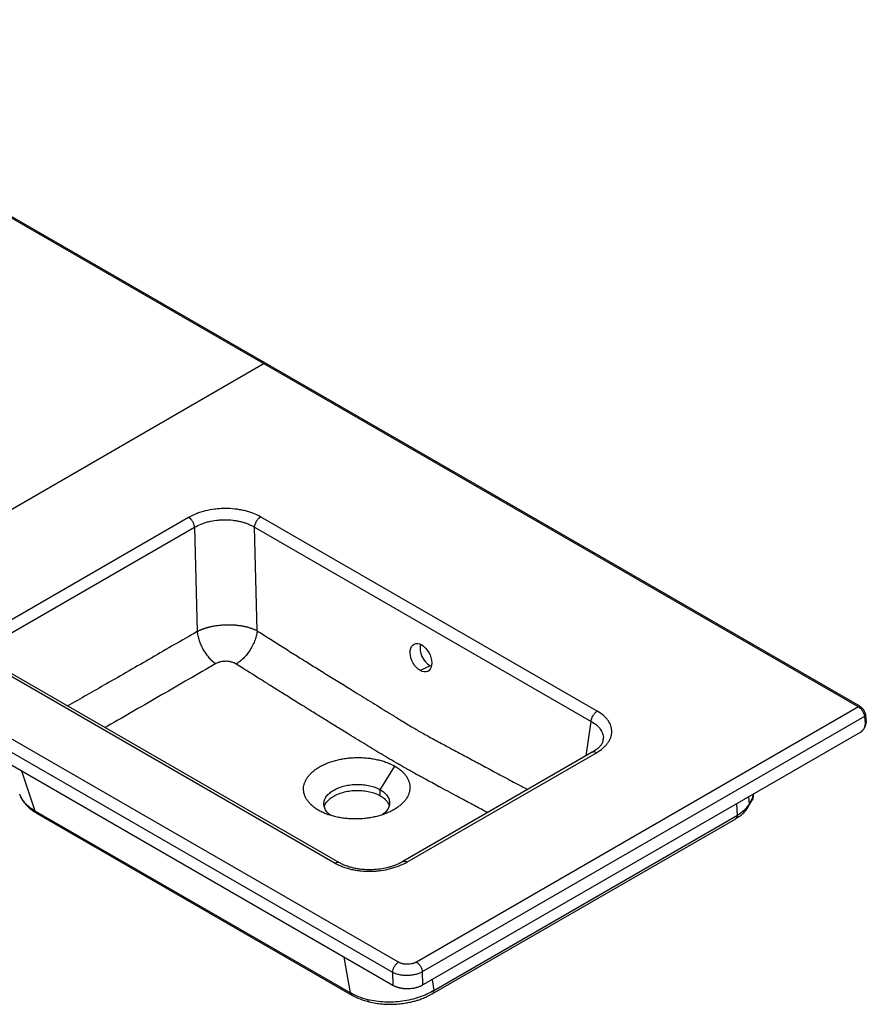
# Paper-space layout '_Isometric' of a CAD drawing. Units: millimetres. Extents: x -432 to 742, y -223 to 476.
# Drawn here: x 141 to 742, y -223 to 476 of the extents above; entities that cross this region are included whole.
import ezdxf

# ---------------------------------------------------------------- set-up
doc = ezdxf.new("R2010")
doc.units = ezdxf.units.MM

psp = doc.layouts.new('_Isometric')

# ---------------------------------------------------------------- linework, layer by layer
at = {"color": 7, "linetype": 'Continuous', "lineweight": 25}
for p, q in [((737.17, -11.64), (-107.24, 475.83)), ((-108.11, 475.33), (736.3, -12.14)), ((409.74, -193.39), (-422.08, 286.81)), ((-426.39, 279.7), (405.43, -200.5)), ((-427.98, 271.61), (405.64, -209.63)), ((-6.17, 46.71), (314.96, 232.1)), ((260.8, 122.45), (126.34, 44.82)), ((550.83, -15.12), (311.92, 122.8)), ((130.53, 37.81), (265, 115.43)), ((265, 115.43), (266.86, 41.45)), ((309.45, 41.98), (307.6, 115.53)), ((307.6, 115.53), (546.51, -22.39)), ((124.91, 15.42), (364.82, -123.08)), ((367.91, -122.83), (127.99, 15.67)), ((432.13, 17.13), (425.18, 13.67)), ((433.1, 16.64), (432.13, 17.13)), ((736.3, -12.14), (422.48, -193.3)), ((736.3, -12.14), (737.17, -11.64)), ((740.48, -19.01), (426.66, -200.17)), ((741.35, -18.51), (740.48, -19.01)), ((740.48, -19.01), (740.93, -23.37)), ((741.35, -18.51), (741.8, -22.87)), ((741.8, -22.87), (740.93, -23.37)), ((740.93, -23.37), (740.95, -23.56)), ((427.74, -208.99), (737.79, -30)), ((737.79, -30), (738.66, -29.5)), ((554.89, -35.63), (554.83, -35.98)), ((547.33, -44.36), (412.87, -121.98)), ((415.76, -122.25), (550.22, -44.63)), ((396.84, -70.93), (407.2, -54.25)), ((396.84, -75.21), (396.84, -70.93)), ((658.59, -81.07), (661.38, -76.4)), ((661.66, -75.49), (661.69, -73.93)), ((658.06, -83.04), (660.87, -78.34)), ((151.68, -85.81), (375.58, -215.07)), ((152.79, -87.46), (376.68, -216.71)), ((434.89, -213.45), (650.4, -89.05)), ((433.59, -215.9), (649.09, -91.49)), ((405.43, -200.5), (405.64, -209.63)), ((426.66, -200.17), (426.87, -209.49)), ((427.74, -208.99), (426.86, -209.48))]:
    psp.add_line(p, q, dxfattribs=at)
at = {"color": 8, "linetype": 'Continuous', "lineweight": 25}
for p, q in [((542.89, -46.92), (546.51, -22.39)), ((142.05, -57.47), (151.68, -85.81)), ((658.24, -75.92), (658.59, -81.07)), ((661.38, -76.4), (661.42, -74.09)), ((661.53, -75.48), (661.38, -76.4)), ((143.92, -79.81), (143.32, -78.72)), ((650.4, -89.05), (649.84, -80.77)), ((353.05, -85.51), (359.5, -88.45)), ((375.58, -215.07), (371.27, -189.79)), ((433.56, -205.63), (434.89, -213.45))]:
    psp.add_line(p, q, dxfattribs=at)
at = {"color": 7, "linetype": 'Continuous', "lineweight": 25, "flags": 128}
for points in [[(425.18, 13.67), (423.78, 14.64), (422.45, 15.88), (421.22, 17.36), (420.15, 19.03), (419.27, 20.82), (418.61, 22.69), (418.19, 24.55), (418.02, 26.36), (418.12, 28.04), (418.47, 29.55), (419.07, 30.82), (419.9, 31.82), (420.92, 32.52), (422.11, 32.88), (423.42, 32.9), (424.8, 32.58), (426.22, 31.92)], [(426.22, 31.92), (427.62, 30.95), (428.95, 29.71), (430.17, 28.23), (431.24, 26.56), (432.13, 24.77), (432.79, 22.9), (433.21, 21.04), (433.38, 19.23), (433.28, 17.55), (432.93, 16.04), (432.32, 14.77), (431.5, 13.76), (430.48, 13.07), (429.29, 12.71), (427.98, 12.69), (426.59, 13.01), (425.18, 13.67)]]:
    psp.add_lwpolyline(points, dxfattribs=at)
at = {"color": 7, "linetype": 'Continuous', "lineweight": 25}
psp.add_arc((440.1, 29.92), 15.07, 170.47416, 238.03852, dxfattribs=at)
for points, knots in [([(311.92, 122.8), (310.26, 123.76), (308.44, 124.62), (305.99, 125.55), (305.49, 125.73), (304.48, 126.08), (303.97, 126.25), (302.42, 126.72), (301.36, 127), (299.2, 127.51), (298.1, 127.73), (296.41, 128.01), (295.84, 128.1), (294.69, 128.26), (294.11, 128.33), (291.2, 128.65), (288.86, 128.76), (285.32, 128.74), (284.14, 128.7), (282.36, 128.59), (281.77, 128.54), (280.59, 128.43), (280.01, 128.37), (277.1, 128.01), (274.84, 127.6), (271.54, 126.79), (270.45, 126.49), (268.34, 125.83), (267.32, 125.47), (264.36, 124.31), (262.51, 123.44), (260.8, 122.45)], [0, 0, 0, 0, 0.125, 0.125, 0.15625, 0.15625, 0.1875, 0.1875, 0.25, 0.25, 0.3125, 0.3125, 0.34375, 0.34375, 0.375, 0.375, 0.5, 0.5, 0.5625, 0.5625, 0.59375, 0.59375, 0.625, 0.625, 0.75, 0.75, 0.8125, 0.8125, 0.875, 0.875, 1, 1, 1, 1]), ([(265, 115.43), (264.95, 116.03), (264.81, 116.7), (264.35, 118.1), (264.02, 118.83), (263.42, 119.84), (263.2, 120.16), (262.75, 120.76), (262.51, 121.04), (261.77, 121.79), (261.27, 122.18), (260.8, 122.45)], [0, 0, 0, 0, 0.25, 0.25, 0.5, 0.5, 0.625, 0.625, 0.75, 0.75, 1, 1, 1, 1]), ([(265, 115.43), (266.42, 116.28), (267.96, 117.03), (270.43, 118.02), (271.28, 118.32), (273.03, 118.89), (273.94, 119.15), (276.69, 119.84), (278.58, 120.18), (281, 120.48), (281.48, 120.53), (282.46, 120.62), (282.96, 120.66), (284.44, 120.75), (285.43, 120.78), (288.38, 120.79), (290.33, 120.68), (292.75, 120.39), (293.23, 120.33), (294.19, 120.18), (294.67, 120.11), (296.07, 119.85), (296.99, 119.65), (298.79, 119.21), (299.68, 118.96), (300.97, 118.54), (301.4, 118.4), (302.24, 118.1), (302.66, 117.94), (304.7, 117.12), (306.21, 116.37), (307.6, 115.53)], [0, 0, 0, 0, 0.125, 0.125, 0.1875, 0.1875, 0.25, 0.25, 0.375, 0.375, 0.40625, 0.40625, 0.4375, 0.4375, 0.5, 0.5, 0.625, 0.625, 0.65625, 0.65625, 0.6875, 0.6875, 0.75, 0.75, 0.8125, 0.8125, 0.84375, 0.84375, 0.875, 0.875, 1, 1, 1, 1]), ([(307.6, 115.53), (307.64, 116.13), (307.76, 116.82), (308.1, 117.9), (308.24, 118.27), (308.57, 119), (308.76, 119.37), (309.18, 120.07), (309.4, 120.4), (309.88, 121.03), (310.13, 121.32), (310.9, 122.11), (311.43, 122.52), (311.92, 122.8)], [0, 0, 0, 0, 0.25, 0.25, 0.375, 0.375, 0.5, 0.5, 0.625, 0.625, 0.75, 0.75, 1, 1, 1, 1]), ([(266.86, 41.45), (267, 41.53), (267.28, 41.67), (267.71, 41.88), (268.14, 42.09), (268.58, 42.29), (269.03, 42.49), (269.49, 42.68), (269.95, 42.87), (270.42, 43.05), (270.9, 43.23), (271.38, 43.41), (271.86, 43.58), (272.35, 43.74), (272.84, 43.9), (273.33, 44.05), (273.82, 44.2), (274.32, 44.34), (274.81, 44.47), (275.31, 44.6), (275.8, 44.73), (276.29, 44.84), (277.52, 45.12), (279.53, 45.52), (282.41, 45.92), (285.36, 46.18), (287.64, 46.27), (289.2, 46.27), (290.05, 46.26), (290.91, 46.24), (291.78, 46.21), (292.66, 46.16), (293.55, 46.09), (294.45, 46.01), (295.36, 45.92), (296.27, 45.81), (297.19, 45.68), (298.11, 45.53), (299.03, 45.37), (299.95, 45.19), (300.87, 44.99), (301.78, 44.77), (302.68, 44.54), (303.58, 44.28), (304.47, 44.01), (305.34, 43.72), (306.2, 43.41), (307.05, 43.08), (307.87, 42.73), (308.68, 42.37), (309.2, 42.11), (309.45, 41.98)], [0, 0, 0, 0, 0.012373, 0.024773, 0.037192, 0.049622, 0.062055, 0.074483, 0.086897, 0.099289, 0.11165, 0.12397, 0.136242, 0.148455, 0.160601, 0.17267, 0.184653, 0.196541, 0.208324, 0.219992, 0.231537, 0.242949, 0.25422, 0.316186, 0.379085, 0.442447, 0.505777, 0.523455, 0.541417, 0.559659, 0.578182, 0.596982, 0.616057, 0.635404, 0.655019, 0.674897, 0.695035, 0.715426, 0.736064, 0.756943, 0.778055, 0.799393, 0.820948, 0.842711, 0.864673, 0.886823, 0.90915, 0.931643, 0.954291, 0.977081, 1, 1, 1, 1]), ([(309.45, 41.98), (309.36, 41.01), (309.19, 39.97), (308.69, 37.8), (308.35, 36.66), (307.52, 34.33), (307.02, 33.14), (305.86, 30.77), (305.21, 29.59), (303.78, 27.32), (303, 26.23), (301.38, 24.18), (300.53, 23.22), (298.81, 21.49), (297.94, 20.72), (296.22, 19.37), (295.37, 18.79), (294.55, 18.31)], [0, 0, 0, 0, 0.125, 0.125, 0.25, 0.25, 0.375, 0.375, 0.5, 0.5, 0.625, 0.625, 0.75, 0.75, 0.875, 0.875, 1, 1, 1, 1]), ([(266.86, 41.45), (266.94, 40.49), (267.09, 39.48), (267.53, 37.36), (267.82, 36.26), (268.55, 34.02), (268.99, 32.88), (270, 30.62), (270.57, 29.5), (271.82, 27.34), (272.51, 26.3), (273.94, 24.34), (274.7, 23.43), (276.24, 21.76), (277.02, 21), (278.59, 19.67), (279.36, 19.09), (280.12, 18.6)], [0, 0, 0, 0, 0.125, 0.125, 0.25, 0.25, 0.375, 0.375, 0.5, 0.5, 0.625, 0.625, 0.75, 0.75, 0.875, 0.875, 1, 1, 1, 1]), ([(294.55, 18.31), (294.08, 18.6), (293.57, 18.87), (292.74, 19.22), (292.46, 19.33), (291.88, 19.53), (291.57, 19.62), (290.96, 19.79), (290.65, 19.86), (290.02, 19.99), (289.7, 20.04), (288.72, 20.18), (288.06, 20.24), (287.06, 20.26), (286.72, 20.26), (286.06, 20.23), (285.74, 20.21), (284.75, 20.12), (284.11, 20.01), (283.17, 19.8), (282.86, 19.72), (282.27, 19.55), (281.98, 19.45), (281.13, 19.13), (280.61, 18.88), (280.12, 18.6)], [0, 0, 0, 0, 0.125, 0.125, 0.1875, 0.1875, 0.25, 0.25, 0.3125, 0.3125, 0.375, 0.375, 0.5, 0.5, 0.5625, 0.5625, 0.625, 0.625, 0.75, 0.75, 0.8125, 0.8125, 0.875, 0.875, 1, 1, 1, 1]), ([(737.17, -11.64), (737.22, -11.67), (737.33, -11.73), (737.5, -11.84), (737.66, -11.95), (737.82, -12.07), (737.98, -12.2), (738.14, -12.33), (738.3, -12.47), (738.45, -12.62), (738.68, -12.84), (738.97, -13.16), (739.31, -13.58), (739.64, -14.03), (739.95, -14.51), (740.24, -15.01), (740.49, -15.52), (740.72, -16.04), (740.9, -16.52), (741.04, -16.96), (741.15, -17.35), (741.24, -17.74), (741.31, -18.13), (741.33, -18.38), (741.35, -18.51)], [0, 0, 0, 0, 0.026387, 0.052641, 0.078804, 0.104922, 0.131036, 0.157191, 0.183432, 0.2098, 0.23634, 0.29931, 0.362525, 0.427131, 0.492052, 0.557289, 0.622856, 0.687589, 0.752611, 0.802109, 0.851375, 0.900631, 0.950099, 1, 1, 1, 1]), ([(546.51, -22.39), (546.54, -21.79), (546.67, -21.1), (547.01, -20.02), (547.15, -19.65), (547.48, -18.92), (547.67, -18.55), (548.08, -17.85), (548.31, -17.52), (548.79, -16.89), (549.04, -16.6), (549.81, -15.81), (550.34, -15.4), (550.83, -15.12)], [0, 0, 0, 0, 0.25, 0.25, 0.375, 0.375, 0.5, 0.5, 0.625, 0.625, 0.75, 0.75, 1, 1, 1, 1]), ([(550.22, -44.63), (551.93, -43.64), (553.46, -42.57), (555.15, -41.13), (555.47, -40.83), (556.1, -40.24), (556.39, -39.94), (557.25, -39.03), (557.76, -38.41), (558.69, -37.15), (559.1, -36.5), (559.64, -35.52), (559.8, -35.19), (560.11, -34.52), (560.24, -34.18), (560.86, -32.49), (561.11, -31.14), (561.15, -29.1), (561.1, -28.41), (560.95, -27.39), (560.88, -27.05), (560.72, -26.37), (560.62, -26.04), (560.07, -24.37), (559.41, -23.08), (558.09, -21.19), (557.59, -20.57), (556.49, -19.38), (555.9, -18.8), (553.97, -17.12), (552.5, -16.08), (550.83, -15.12)], [0, 0, 0, 0, 0.125, 0.125, 0.15625, 0.15625, 0.1875, 0.1875, 0.25, 0.25, 0.3125, 0.3125, 0.34375, 0.34375, 0.375, 0.375, 0.5, 0.5, 0.5625, 0.5625, 0.59375, 0.59375, 0.625, 0.625, 0.75, 0.75, 0.8125, 0.8125, 0.875, 0.875, 1, 1, 1, 1]), ([(738.66, -29.5), (738.99, -29.16), (739.37, -28.73), (740.11, -27.74), (740.48, -27.19), (741.1, -26.02), (741.35, -25.42), (741.71, -24.21), (741.81, -23.62), (741.8, -23.05)], [0, 0, 0, 0, 0.25, 0.25, 0.5, 0.5, 0.75, 0.75, 1, 1, 1, 1]), ([(740.18, -27.26), (740.03, -27.56), (739.87, -27.84), (739.52, -28.39), (739.32, -28.64), (739.12, -28.87)], [0, 0, 0, 0, 0.5, 0.5, 1, 1, 1, 1]), ([(740.95, -24.34), (740.92, -24.82), (740.84, -25.32), (740.58, -26.3), (740.4, -26.79), (740.18, -27.26)], [0, 0, 0, 0, 0.5, 0.5, 1, 1, 1, 1]), ([(739.12, -28.87), (738.92, -29.11), (738.7, -29.33), (738.25, -29.71), (738.02, -29.87), (737.79, -30)], [0, 0, 0, 0, 0.5, 0.5, 1, 1, 1, 1]), ([(555.03, -35.62), (554.93, -36.08), (554.71, -37.14), (553.76, -38.88), (552.25, -40.7), (550.24, -42.53), (548.33, -43.73), (547.32, -44.36)], [0, 0, 0, 0, 0.175143, 0.398336, 0.573968, 0.774647, 1, 1, 1, 1]), ([(353.05, -85.51), (352.9, -85.43), (352.61, -85.26), (352.19, -85), (351.77, -84.73), (351.36, -84.47), (350.95, -84.2), (350.56, -83.92), (350.17, -83.64), (349.8, -83.36), (349.43, -83.07), (349.06, -82.78), (348.71, -82.49), (347.79, -81.69), (346.43, -80.35), (344.89, -78.4), (343.7, -76.37), (342.86, -74.28), (342.39, -72.16), (342.29, -70.02), (342.55, -67.87), (343.17, -65.76), (344.13, -63.69), (345.44, -61.69), (347.07, -59.76), (349.01, -57.93), (351.24, -56.22), (353.73, -54.64), (356.48, -53.2), (359.45, -51.91), (362.61, -50.79), (365.95, -49.85), (369.42, -49.1), (373, -48.54), (376.66, -48.19), (380.36, -48.04), (384.07, -48.1), (387.74, -48.37), (391.36, -48.85), (394.88, -49.54), (398.25, -50.43), (400.69, -51.25), (402.3, -51.88), (403.17, -52.24), (404.02, -52.61), (404.84, -53), (405.65, -53.4), (406.44, -53.82), (406.95, -54.11), (407.2, -54.25)], [0, 0, 0, 0, 0.005226, 0.010445, 0.01566, 0.020872, 0.026082, 0.031292, 0.036504, 0.041718, 0.046937, 0.052162, 0.057395, 0.062636, 0.09392, 0.125287, 0.156475, 0.187707, 0.218914, 0.250167, 0.281432, 0.312782, 0.343898, 0.375072, 0.406367, 0.437702, 0.468851, 0.500014, 0.531285, 0.562543, 0.593787, 0.624991, 0.656197, 0.687344, 0.718665, 0.749915, 0.781069, 0.812148, 0.843495, 0.874775, 0.905931, 0.937049, 0.946067, 0.955064, 0.964048, 0.973025, 0.982004, 0.990993, 1, 1, 1, 1]), ([(407.2, -54.25), (407.35, -54.33), (407.64, -54.5), (408.06, -54.76), (408.48, -55.03), (408.89, -55.29), (409.29, -55.57), (409.69, -55.84), (410.07, -56.12), (410.45, -56.4), (410.82, -56.69), (411.19, -56.98), (411.54, -57.27), (412.46, -58.07), (413.82, -59.41), (415.36, -61.36), (416.55, -63.39), (417.39, -65.48), (417.86, -67.6), (417.96, -69.75), (417.7, -71.89), (417.08, -74), (416.12, -76.07), (414.81, -78.07), (413.18, -80), (411.24, -81.83), (409.01, -83.54), (406.52, -85.12), (403.77, -86.56), (400.8, -87.85), (397.63, -88.97), (394.3, -89.91), (390.83, -90.66), (387.25, -91.22), (383.59, -91.58), (379.88, -91.72), (376.18, -91.66), (372.51, -91.39), (368.89, -90.91), (365.37, -90.22), (361.99, -89.33), (359.56, -88.51), (357.95, -87.88), (357.08, -87.52), (356.23, -87.15), (355.4, -86.76), (354.6, -86.36), (353.81, -85.94), (353.3, -85.66), (353.05, -85.51)], [0, 0, 0, 0, 0.0052272, 0.0104482, 0.0156643, 0.0208772, 0.0260883, 0.0312992, 0.0365113, 0.0417263, 0.0469456, 0.0521708, 0.0574033, 0.0626447, 0.0939258, 0.1252909, 0.1564814, 0.1877195, 0.218921, 0.2501673, 0.2814345, 0.3127854, 0.3439005, 0.3750739, 0.4063662, 0.4376998, 0.4688526, 0.5000183, 0.5312853, 0.5625383, 0.5937872, 0.624996, 0.6561954, 0.687337, 0.7186666, 0.749913, 0.7810501, 0.8121424, 0.843477, 0.8747673, 0.9059492, 0.9370482, 0.9460733, 0.9550748, 0.9640605, 0.9730381, 0.9820153, 0.991, 1, 1, 1, 1]), ([(362.14, -89.33), (361.59, -88.96), (360.05, -87.94), (358.33, -85.92), (357.03, -83.4), (356.65, -80.75), (357.17, -78.11), (358.56, -75.56), (360.78, -73.2), (363.75, -71.13), (367.34, -69.41), (371.43, -68.13), (375.84, -67.32), (380.43, -67.03), (385, -67.25), (389.39, -67.99), (393.45, -69.19), (395.71, -70.35), (396.84, -70.93)], [0, 0, 0, 0, 0.035107, 0.098653, 0.162442, 0.226547, 0.290989, 0.355741, 0.42073, 0.485849, 0.550965, 0.615953, 0.680706, 0.745146, 0.809245, 0.873037, 0.936588, 1, 1, 1, 1]), ([(141.62, -75.84), (141.79, -76.25), (142.35, -77.63), (143.27, -78.92), (143.91, -79.82)], [0, 0, 0, 0, 0.300442, 1, 1, 1, 1]), ([(357.16, -83.2), (357.21, -82.91), (357.41, -81.74), (358.64, -79.78), (360.81, -77.45), (363.75, -75.4), (367.29, -73.72), (371.32, -72.43), (375.7, -71.62), (380.26, -71.31), (384.85, -71.51), (389.27, -72.24), (393.4, -73.45), (395.69, -74.62), (396.84, -75.21)], [0, 0, 0, 0, 0.0295152, 0.1176677, 0.2060733, 0.2940022, 0.3824518, 0.4703829, 0.5587536, 0.646825, 0.7350033, 0.8233463, 0.9112797, 1, 1, 1, 1]), ([(396.84, -70.93), (397.84, -71.58), (399.85, -72.88), (401.93, -75.23), (403.21, -77.76), (403.6, -80.4), (403.09, -83.05), (401.66, -85.59), (399.98, -87.52), (398.55, -88.47), (398.14, -88.75)], [0, 0, 0, 0, 0.133335, 0.266954, 0.401067, 0.535858, 0.67136, 0.807518, 0.944172, 1, 1, 1, 1]), ([(396.84, -75.21), (397.86, -75.87), (399.9, -77.19), (401.9, -79.57), (402.97, -81.28), (403.09, -82.18), (403.1, -82.21)], [0, 0, 0, 0, 0.329883, 0.660781, 0.989994, 1, 1, 1, 1]), ([(661.38, -76.4), (661.35, -77.08), (661.32, -77.81), (660.88, -78.29), (660.85, -78.32)], [0, 0, 0, 0, 0.935043, 1, 1, 1, 1]), ([(660.96, -78.12), (661.15, -77.72), (661.55, -76.9), (661.62, -75.97), (661.66, -75.49)], [0, 0, 0, 0, 0.478079, 1, 1, 1, 1]), ([(143.32, -78.72), (144.36, -80.14), (145.61, -81.43), (148.42, -83.79), (149.98, -84.85), (151.68, -85.81)], [0, 0, 0, 0, 0.5, 0.5, 1, 1, 1, 1]), ([(143.91, -79.82), (144.6, -80.67), (145.9, -82.28), (148.24, -84.37), (150.52, -86.09), (152.11, -87.05), (152.84, -87.49)], [0, 0, 0, 0, 0.299218, 0.565163, 0.798568, 1, 1, 1, 1]), ([(649.11, -91.49), (650.19, -90.81), (652.27, -89.51), (654.75, -87.32), (656.67, -85.2), (657.61, -83.74), (658.05, -83.05)], [0, 0, 0, 0, 0.291401, 0.55605, 0.792606, 1, 1, 1, 1]), ([(658.59, -81.07), (657.74, -82.56), (656.61, -84), (653.86, -86.68), (652.23, -87.93), (650.4, -89.05)], [0, 0, 0, 0, 0.5, 0.5, 1, 1, 1, 1]), ([(364.82, -123.08), (365.65, -123.56), (366.52, -124.01), (368.34, -124.86), (369.29, -125.26), (372.24, -126.37), (374.31, -126.98), (377.57, -127.71), (378.68, -127.92), (380.38, -128.19), (380.95, -128.27), (382.11, -128.42), (382.69, -128.48), (385.58, -128.76), (387.92, -128.85), (390.86, -128.79), (391.45, -128.76), (392.63, -128.71), (393.23, -128.67), (395, -128.53), (396.16, -128.4), (399.61, -127.93), (401.85, -127.49), (404.58, -126.79), (405.12, -126.64), (406.19, -126.33), (406.72, -126.16), (408.28, -125.66), (409.29, -125.29), (412.22, -124.12), (414.05, -123.24), (415.76, -122.25)], [0, 0, 0, 0, 0.0625, 0.0625, 0.125, 0.125, 0.25, 0.25, 0.3125, 0.3125, 0.34375, 0.34375, 0.375, 0.375, 0.5, 0.5, 0.53125, 0.53125, 0.5625, 0.5625, 0.625, 0.625, 0.75, 0.75, 0.78125, 0.78125, 0.8125, 0.8125, 0.875, 0.875, 1, 1, 1, 1]), ([(412.85, -121.99), (411.89, -122.51), (410.08, -123.49), (407.13, -124.68), (404.33, -125.61), (400.95, -126.5), (396.7, -127.3), (391.3, -127.79), (386.52, -127.74), (382.57, -127.38), (379.5, -126.91), (376.42, -126.23), (373.39, -125.32), (370.45, -124.19), (368.73, -123.26), (367.85, -122.79)], [0, 0, 0, 0, 0.081202, 0.153963, 0.218976, 0.275916, 0.376119, 0.483342, 0.596855, 0.656633, 0.719635, 0.785025, 0.853411, 0.925282, 1, 1, 1, 1]), ([(409.74, -193.39), (409.26, -193.67), (408.74, -194.06), (407.98, -194.83), (407.74, -195.12), (407.26, -195.73), (407.04, -196.05), (406.63, -196.73), (406.44, -197.09), (406.11, -197.8), (405.97, -198.16), (405.61, -199.22), (405.48, -199.9), (405.43, -200.5)], [0, 0, 0, 0, 0.25, 0.25, 0.375, 0.375, 0.5, 0.5, 0.625, 0.625, 0.75, 0.75, 1, 1, 1, 1]), ([(422.48, -193.3), (422.06, -193.55), (421.6, -193.77), (420.86, -194.06), (420.6, -194.15), (420.08, -194.31), (419.81, -194.39), (418.98, -194.59), (418.42, -194.69), (417.26, -194.83), (416.66, -194.87), (415.49, -194.88), (414.9, -194.85), (414.04, -194.75), (413.75, -194.71), (413.19, -194.62), (412.64, -194.51), (412.11, -194.36), (411.59, -194.21), (411.34, -194.12), (410.61, -193.84), (410.16, -193.63), (409.74, -193.39)], [0, 0, 0, 0, 0.125, 0.125, 0.1875, 0.1875, 0.25, 0.25, 0.375, 0.375, 0.5, 0.5, 0.625, 0.625, 0.6875, 0.6875, 0.75, 0.8125, 0.8125, 0.875, 0.875, 1, 1, 1, 1]), ([(422.48, -193.3), (422.95, -193.57), (423.44, -193.95), (424.4, -194.93), (424.86, -195.52), (425.66, -196.83), (425.99, -197.54), (426.46, -198.91), (426.6, -199.58), (426.66, -200.17)], [0, 0, 0, 0, 0.25, 0.25, 0.5, 0.5, 0.75, 0.75, 1, 1, 1, 1]), ([(405.43, -200.5), (406.12, -200.85), (406.87, -201.16), (408.09, -201.57), (408.51, -201.69), (409.37, -201.92), (410.25, -202.12), (411.17, -202.28), (412.1, -202.41), (412.58, -202.47), (414.03, -202.6), (415, -202.63), (416.47, -202.61), (416.96, -202.59), (417.95, -202.52), (418.44, -202.48), (419.89, -202.31), (420.83, -202.14), (422.2, -201.83), (422.65, -201.71), (423.53, -201.46), (423.95, -201.32), (425.18, -200.88), (425.95, -200.55), (426.66, -200.17)], [0, 0, 0, 0, 0.125, 0.125, 0.1875, 0.1875, 0.25, 0.3125, 0.3125, 0.375, 0.375, 0.5, 0.5, 0.5625, 0.5625, 0.625, 0.625, 0.75, 0.75, 0.8125, 0.8125, 0.875, 0.875, 1, 1, 1, 1]), ([(405.64, -209.63), (405.72, -209.68), (405.89, -209.78), (406.16, -209.92), (406.43, -210.06), (406.7, -210.19), (406.98, -210.32), (407.27, -210.44), (407.56, -210.56), (407.85, -210.68), (408.15, -210.79), (408.44, -210.89), (408.75, -211), (409.05, -211.09), (409.36, -211.19), (409.67, -211.27), (409.98, -211.36), (410.29, -211.43), (410.61, -211.51), (410.92, -211.58), (411.24, -211.64), (411.55, -211.7), (411.87, -211.76), (412.18, -211.81), (412.5, -211.86), (412.81, -211.9), (413.13, -211.94), (413.44, -211.98), (413.75, -212.01), (414.06, -212.03), (414.37, -212.05), (414.68, -212.07), (414.98, -212.09), (415.29, -212.1), (415.59, -212.11), (415.88, -212.11), (416.57, -212.11), (417.65, -212.07), (419.12, -211.94), (420.57, -211.72), (421.82, -211.45), (422.85, -211.18), (423.65, -210.93), (424.33, -210.7), (424.9, -210.49), (425.38, -210.29), (425.78, -210.1), (426.11, -209.94), (426.38, -209.8), (426.59, -209.68), (426.75, -209.58), (426.84, -209.51), (426.87, -209.49)], [0, 0, 0, 0, 0.015345, 0.030654, 0.045924, 0.06115, 0.07633, 0.09146, 0.106536, 0.121554, 0.136512, 0.151407, 0.166234, 0.180991, 0.195676, 0.210284, 0.224813, 0.23926, 0.253623, 0.267899, 0.282086, 0.296181, 0.310181, 0.324085, 0.337891, 0.351597, 0.365201, 0.3787, 0.392094, 0.405381, 0.418559, 0.431628, 0.444585, 0.45743, 0.470162, 0.48278, 0.495283, 0.557322, 0.620346, 0.683755, 0.746959, 0.790296, 0.828476, 0.861954, 0.891139, 0.916394, 0.938033, 0.956324, 0.971494, 0.983732, 0.993191, 1, 1, 1, 1]), ([(388.02, -219.99), (385.71, -219.42), (383.49, -218.72), (379.32, -217.07), (377.37, -216.12), (375.58, -215.07)], [0, 0, 0, 0, 0.5, 0.5, 1, 1, 1, 1]), ([(434.89, -213.45), (431.81, -215.35), (428.31, -216.97), (420.77, -219.56), (416.72, -220.51), (408.43, -221.67), (404.19, -221.87), (395.89, -221.49), (391.82, -220.92), (388.02, -219.99)], [0, 0, 0, 0, 0.25, 0.25, 0.5, 0.5, 0.75, 0.75, 1, 1, 1, 1]), ([(388.93, -221.51), (390.48, -221.86), (393.48, -222.52), (398.02, -223.05), (402.29, -223.29), (406.6, -223.25), (410.81, -222.95), (414.79, -222.4), (418.23, -221.73), (421.12, -221.01), (423.89, -220.19), (426.78, -219.17), (430.15, -217.77), (432.38, -216.56), (433.6, -215.9)], [0, 0, 0, 0, 0.103149, 0.199126, 0.28799, 0.369736, 0.467544, 0.552435, 0.624206, 0.692743, 0.747799, 0.815622, 0.89959, 1, 1, 1, 1]), ([(376.73, -216.74), (378.59, -217.72), (382.3, -219.66), (386.72, -220.9), (388.93, -221.51)], [0, 0, 0, 0, 0.50192, 1, 1, 1, 1])]:
    psp.add_open_spline(points, degree=3, knots=knots, dxfattribs=at)
at = {"color": 8, "linetype": 'Continuous', "lineweight": 25}
for points, knots in [([(309.45, 41.98), (312.25, 40.19), (317.98, 36.51), (326.82, 30.9), (335.58, 25.38), (344.28, 19.93), (353.05, 14.47), (362.21, 8.79), (371.46, 3.08), (379.62, -1.97), (386.76, -6.37), (393.01, -10.24), (399.16, -14.04), (405.6, -18.03), (411.4, -21.59), (416.49, -24.68), (420.32, -26.96), (423.93, -29.05), (427.64, -31.14), (431.8, -33.44), (435.71, -35.57), (439.61, -37.67), (443.9, -39.97), (448.96, -42.69), (454.15, -45.47), (458.88, -48.01), (463.37, -50.41), (468.01, -52.9), (472.8, -55.48), (477.89, -58.21), (483.21, -61.07), (488.71, -64.02), (494.83, -67.29), (499.07, -69.54), (501.49, -70.82)], [0, 0, 0, 0, 0.043807, 0.089945, 0.138413, 0.181079, 0.226152, 0.275731, 0.324472, 0.370823, 0.403452, 0.436084, 0.46872, 0.499694, 0.536829, 0.559417, 0.579295, 0.596729, 0.615624, 0.637238, 0.661575, 0.676548, 0.697965, 0.728319, 0.755447, 0.778755, 0.802063, 0.825371, 0.851009, 0.876648, 0.904759, 0.933909, 0.962305, 1, 1, 1, 1]), ([(266.86, 41.45), (256.12, 35.21), (234.65, 22.72), (204.01, 5.13), (184.1, -6.21), (174.95, -11.43)], [0, 0, 0, 0, 0.350608, 0.701217, 1, 1, 1, 1]), ([(280.12, 18.6), (267.26, 11.19), (241.56, -3.64), (215.43, -18.74), (202.11, -26.43), (201.52, -26.77)], [0, 0, 0, 0, 0.4889976, 0.9773716, 1, 1, 1, 1]), ([(473.07, -87.23), (472.27, -86.8), (470.08, -85.63), (464.98, -82.91), (457.98, -79.17), (450.17, -74.98), (445, -72.2), (442.25, -70.72), (441.43, -70.27), (440.61, -69.84), (439.81, -69.4), (439.01, -68.97), (436.85, -67.81), (433.62, -66.06), (430.03, -64.12), (427.57, -62.78), (426.34, -62.1), (425.62, -61.7), (425.32, -61.54), (425.04, -61.39), (424.77, -61.24), (424.52, -61.1), (424.28, -60.97), (422.84, -60.17), (420.37, -58.79), (417.07, -56.94), (414.52, -55.48), (412.62, -54.39), (411.49, -53.73), (410.77, -53.32), (410.39, -53.1), (410.05, -52.91), (409.77, -52.75), (405.57, -50.37), (397.4, -45.57), (385.31, -38.19), (375.91, -32.41), (369.18, -28.26), (365.12, -25.76), (361.06, -23.25), (357, -20.74), (352.59, -18), (347.74, -14.99), (341.23, -10.94), (333.66, -6.22), (325.35, -1.04), (317.78, 3.71), (310.94, 8), (304.83, 11.84), (299.45, 15.23), (296.1, 17.33), (294.55, 18.31)], [0, 0, 0, 0, 0.01356, 0.036972, 0.086116, 0.131753, 0.169012, 0.17369, 0.178322, 0.182907, 0.187445, 0.191937, 0.196382, 0.224107, 0.246699, 0.257107, 0.265906, 0.267661, 0.269333, 0.270925, 0.272436, 0.273866, 0.275214, 0.276481, 0.29853, 0.317243, 0.332619, 0.341963, 0.349432, 0.351895, 0.354058, 0.355921, 0.357484, 0.358747, 0.425996, 0.493272, 0.560553, 0.583208, 0.605863, 0.628518, 0.651173, 0.673827, 0.702483, 0.73256, 0.78307, 0.82948, 0.871789, 0.909996, 0.944101, 0.974102, 1, 1, 1, 1]), ([(546.51, -22.39), (547.81, -23.2), (550.41, -24.81), (553.13, -27.76), (554.76, -30.96), (555.35, -33.64), (554.99, -35.2), (554.89, -35.63)], [0, 0, 0, 0, 0.226943, 0.45481, 0.682197, 0.911938, 1, 1, 1, 1]), ([(550.22, -44.63), (549.65, -44.37), (548.51, -43.86), (547.66, -44.26), (547.24, -44.46)], [0, 0, 0, 0, 0.5001261, 1, 1, 1, 1]), ([(143.32, -78.72), (142.84, -78.01), (141.88, -76.57), (141.13, -75.02), (140.91, -74.18), (140.89, -74.12)], [0, 0, 0, 0, 0.479802, 0.960904, 1, 1, 1, 1]), ([(657.99, -83.01), (658.08, -82.9), (658.51, -82.36), (658.55, -81.64), (658.59, -81.07)], [0, 0, 0, 0, 0.218871, 1, 1, 1, 1]), ([(152.81, -87.42), (152.57, -87.26), (152.05, -86.9), (151.81, -86.2), (151.68, -85.81)], [0, 0, 0, 0, 0.4597989, 1, 1, 1, 1]), ([(650.4, -89.05), (650.28, -89.66), (650.07, -90.83), (649.26, -91.31), (648.88, -91.53)], [0, 0, 0, 0, 0.522687, 1, 1, 1, 1]), ([(367.79, -122.89), (367.6, -122.75), (367.11, -122.41), (366.05, -122.5), (365.22, -122.89), (364.82, -123.08)], [0, 0, 0, 0, 0.259856, 0.640607, 1, 1, 1, 1]), ([(412.92, -122.08), (413.02, -121.98), (413.4, -121.62), (414.43, -121.65), (415.33, -122.06), (415.76, -122.25)], [0, 0, 0, 0, 0.156063, 0.594463, 1, 1, 1, 1]), ([(375.58, -215.07), (375.75, -215.56), (375.99, -216.3), (376.59, -216.56), (376.79, -216.65)], [0, 0, 0, 0, 0.6704332, 1, 1, 1, 1]), ([(433.57, -215.83), (433.65, -215.81), (434.12, -215.7), (434.61, -214.86), (434.8, -213.91), (434.89, -213.45)], [0, 0, 0, 0, 0.090741, 0.558017, 1, 1, 1, 1]), ([(388.94, -221.44), (388.88, -221.45), (388.61, -221.49), (388.27, -220.99), (388.11, -220.32), (388.02, -219.99)], [0, 0, 0, 0, 0.128544, 0.574042, 1, 1, 1, 1])]:
    psp.add_open_spline(points, degree=3, knots=knots, dxfattribs=at)
at = {"color": 7, "linetype": 'Continuous', "lineweight": 25}
for points in [[(736.3, -12.14), (736.82, -12.44), (737.86, -13.27), (739.18, -15.03), (740.11, -17.04), (740.42, -18.38), (740.48, -19.01)], [(741.8, -23.05), (741.52, -23.22), (741.23, -23.39), (740.95, -23.56)], [(740.95, -23.56), (740.96, -23.81), (740.97, -24.08), (740.95, -24.34)], [(741.8, -23.05), (741.8, -22.99), (741.8, -22.93), (741.8, -22.87)]]:
    psp.add_open_spline(points, degree=3, dxfattribs=at)

doc.saveas('drawing.dxf')
